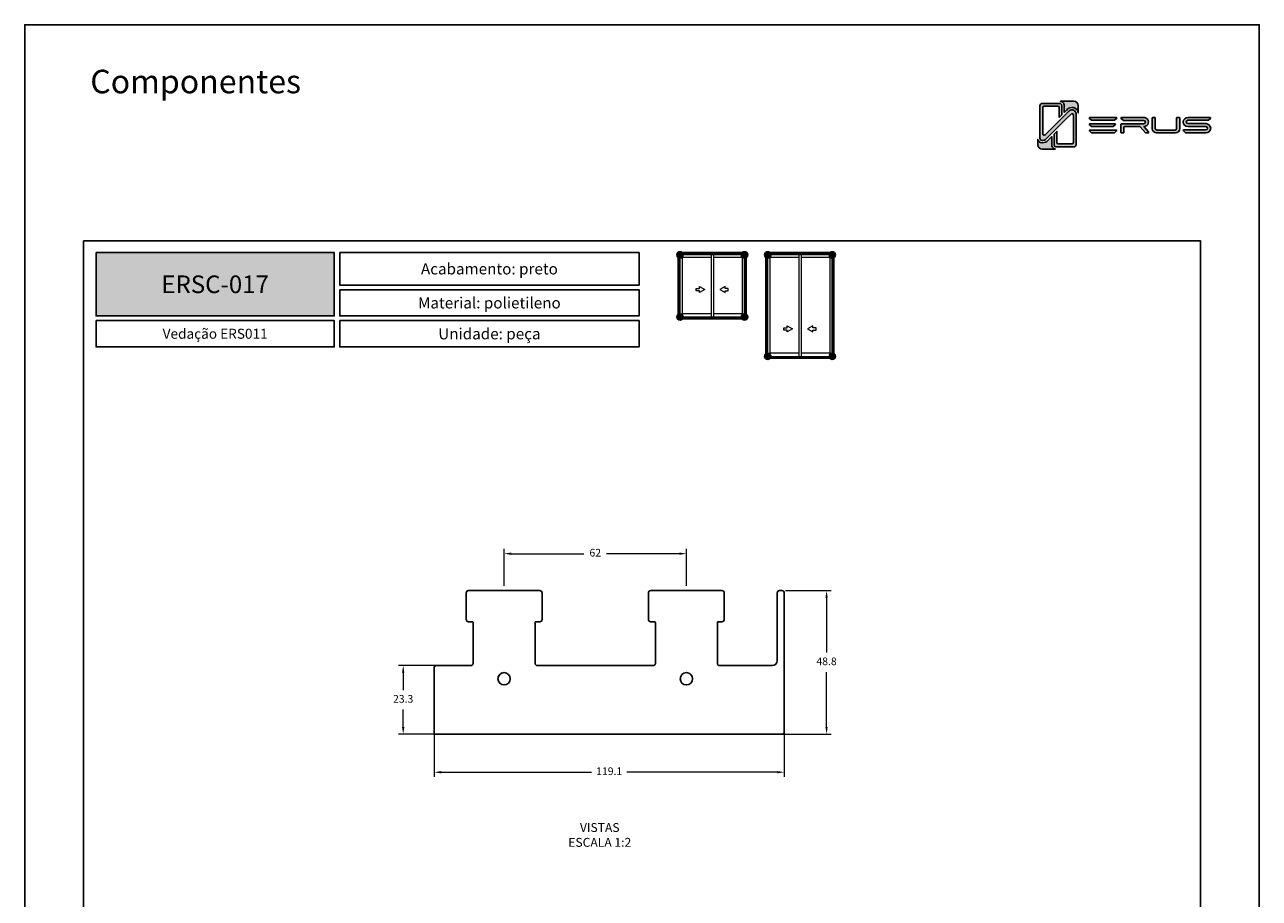
# Model space of a CAD drawing. Units: millimetres. Extents: x 0 to 4980, y 0 to 297.
# Drawn here: x 2400 to 2610, y 148 to 297 of the extents above; entities that cross this region are included whole.
import ezdxf

# ---------------------------------------------------------------- set-up
doc = ezdxf.new("R2010")
doc.units = ezdxf.units.MM
doc.layers.add('@BRANCO', color=7, linetype='Continuous', lineweight=0, true_color=0xffffff)
doc.layers.add('@CINZA', color=7, linetype='Continuous', lineweight=0, true_color=0x58595a)
for name, color, linetype in [('@PRETO', 7, 'Continuous'), ('Camada 1', 7, 'Continuous'), ('Default', 7, 'Continuous'), ('Layout 2 - Gride', 253, 'Continuous')]:
    doc.layers.add(name, color=color, linetype=linetype)
doc.layers.add('ERUS', color=7, linetype='Continuous', true_color=0xeb3e1b)
doc.layers.add('Level 1', color=7, linetype='Continuous', lineweight=0)
doc.styles.add('Perfil-01', font='txt', dxfattribs={"height": 1.3})
doc.dimstyles.new('Cota-Perfil 1-2', dxfattribs={"dimtxt": 1.5, "dimasz": 1.2, "dimexe": 0.8, "dimexo": 0.8, "dimgap": 1, "dimtad": 0, "dimtih": 1, "dimtoh": 1, "dimdec": 1, "dimlfac": 2, "dimzin": 11, "dimdsep": 46, "dimtxsty": 'Perfil-01', "dimcen": 0.09, "dimadec": 1, "dimazin": 3, "dimtfac": 1, "dimtdec": 1, "dimtofl": 0, "dimtmove": 0, "dimatfit": 1, "dimfxl": 1, "dimfrac": 2, "dimtzin": 11, "dimlwd": 0, "dimlwe": 0, "dimarcsym": 0})

# ---------------------------------------------------------------- blocks, each defined once
blk = doc.blocks.new('*D79')
at = {"layer": '@PRETO', "color": 0, "lineweight": 0}
for p, q in [((2469.65, 181.31), (2469.65, 169.13)), ((2529.2, 181.31), (2529.2, 169.13)), ((2470.85, 169.93), (2496.4, 169.93)), ((2528, 169.93), (2502.44, 169.93))]:
    blk.add_line(p, q, dxfattribs=at)
at = {"layer": '@PRETO', "color": 0}
for points in [[(2470.85, 170.13), (2470.85, 169.73), (2469.65, 169.93)], [(2528, 169.73), (2528, 170.13), (2529.2, 169.93)]]:
    blk.add_solid(points, dxfattribs=at)
at = {"layer": 'Defpoints', "color": 0}
for p in [(2469.65, 182.11), (2529.2, 182.11), (2529.2, 169.93)]:
    blk.add_point(p, dxfattribs=at)
at = {"layer": '@PRETO', "color": 0, "lineweight": -3, "insert": (2499.42, 169.93), "char_height": 1.3, "attachment_point": 5, "style": 'Perfil-01'}
blk.add_mtext('119.1', dxfattribs=at)
blk = doc.blocks.new('*D80')
at = {"layer": '@PRETO', "color": 0, "lineweight": 0}
for p, q in [((2529.4, 200.81), (2537.19, 200.81)), ((2536.39, 199.61), (2536.39, 190.27)), ((2536.39, 177.61), (2536.39, 186.95)), ((2527.98, 176.41), (2537.19, 176.41))]:
    blk.add_line(p, q, dxfattribs=at)
at = {"layer": '@PRETO', "color": 0}
for points in [[(2536.59, 199.61), (2536.19, 199.61), (2536.39, 200.81)], [(2536.19, 177.61), (2536.59, 177.61), (2536.39, 176.41)]]:
    blk.add_solid(points, dxfattribs=at)
at = {"layer": 'Defpoints', "color": 0}
for p in [(2528.6, 200.81), (2527.18, 176.41), (2536.39, 176.41)]:
    blk.add_point(p, dxfattribs=at)
at = {"layer": '@PRETO', "color": 0, "lineweight": -3, "insert": (2536.39, 188.61), "char_height": 1.3, "attachment_point": 5, "style": 'Perfil-01'}
blk.add_mtext('48.8', dxfattribs=at)
blk = doc.blocks.new('*D81')
at = {"layer": '@PRETO', "color": 0, "lineweight": 0}
for p, q in [((2470.87, 188.06), (2463.58, 188.06)), ((2464.38, 186.86), (2464.38, 183.89)), ((2464.38, 177.61), (2464.38, 180.57)), ((2470.87, 176.41), (2463.58, 176.41))]:
    blk.add_line(p, q, dxfattribs=at)
at = {"layer": '@PRETO', "color": 0}
for points in [[(2464.58, 186.86), (2464.18, 186.86), (2464.38, 188.06)], [(2464.18, 177.61), (2464.58, 177.61), (2464.38, 176.41)]]:
    blk.add_solid(points, dxfattribs=at)
at = {"layer": 'Defpoints', "color": 0}
for p in [(2464.38, 188.06), (2471.67, 188.06), (2471.67, 176.41)]:
    blk.add_point(p, dxfattribs=at)
at = {"layer": '@PRETO', "color": 0, "lineweight": -3, "insert": (2464.38, 182.23), "char_height": 1.3, "attachment_point": 5, "style": 'Perfil-01'}
blk.add_mtext('23.3', dxfattribs=at)
blk = doc.blocks.new('*D82')
at = {"layer": '@PRETO', "color": 0, "lineweight": 0}
for p, q in [((2481.55, 201.61), (2481.55, 207.88)), ((2482.75, 207.08), (2495.12, 207.08)), ((2511.35, 207.08), (2498.98, 207.08)), ((2512.55, 201.61), (2512.55, 207.88))]:
    blk.add_line(p, q, dxfattribs=at)
at = {"layer": '@PRETO', "color": 0}
for points in [[(2482.75, 207.28), (2482.75, 206.88), (2481.55, 207.08)], [(2511.35, 206.88), (2511.35, 207.28), (2512.55, 207.08)]]:
    blk.add_solid(points, dxfattribs=at)
at = {"layer": 'Defpoints', "color": 0}
for p in [(2512.55, 207.08), (2481.55, 200.81), (2512.55, 200.81)]:
    blk.add_point(p, dxfattribs=at)
at = {"layer": '@PRETO', "color": 0, "lineweight": -3, "insert": (2497.05, 207.08), "char_height": 1.3, "attachment_point": 5, "style": 'Perfil-01'}
blk.add_mtext('62', dxfattribs=at)

msp = doc.modelspace()

# ---------------------------------------------------------------- hatches: boundary and pattern name
at = {"layer": 'Camada 1', "transparency": 33554687}
h = msp.add_hatch(color=256, dxfattribs=at)
h.dxf.hatch_style = 2
h.set_gradient(color1=(132, 132, 132), color2=(214, 214, 214), rotation=101.40913)
edge = h.paths.add_edge_path()
edge.add_spline(control_points=[(2578.824, 281.884), (2578.824, 281.884), (2578.824, 276.611), (2578.824, 276.611), (2578.824, 276.511), (2578.785, 276.417), (2578.715, 276.346), (2578.643, 276.276), (2578.549, 276.236), (2578.449, 276.236), (2578.449, 276.236), (2575.461, 276.236), (2575.461, 276.236), (2575.442, 276.236), (2575.424, 276.238), (2575.406, 276.241), (2575.225, 276.267), (2575.086, 276.423), (2575.086, 276.611), (2575.086, 276.611), (2575.086, 278.373), (2575.086, 278.373), (2575.086, 278.373), (2575.561, 278.847), (2575.561, 278.847), (2575.561, 278.847), (2575.561, 276.992), (2575.561, 276.992), (2575.561, 276.864), (2575.664, 276.761), (2575.792, 276.761), (2575.792, 276.761), (2578.145, 276.761), (2578.145, 276.761), (2578.273, 276.761), (2578.376, 276.864), (2578.376, 276.992), (2578.376, 276.992), (2578.376, 281.65), (2578.376, 281.65), (2578.376, 281.856), (2578.127, 281.959), (2577.982, 281.813), (2577.982, 281.813), (2577.19, 281.031), (2577.19, 281.031), (2577.19, 281.031), (2573.768, 277.609), (2573.768, 277.609), (2573.58, 277.422), (2573.331, 277.318), (2573.066, 277.318), (2572.858, 277.318), (2572.69, 277.486), (2572.69, 277.693), (2572.69, 277.693), (2572.69, 283.233), (2572.69, 283.233), (2572.69, 283.334), (2572.73, 283.428), (2572.801, 283.499), (2572.87, 283.569), (2572.97, 283.609), (2573.074, 283.609), (2573.074, 283.609), (2576.053, 283.609), (2576.053, 283.609), (2576.154, 283.609), (2576.248, 283.569), (2576.319, 283.499), (2576.39, 283.428), (2576.428, 283.334), (2576.428, 283.233), (2576.428, 283.233), (2576.428, 281.736), (2576.428, 281.736), (2576.428, 281.723), (2576.428, 281.694), (2576.428, 281.694), (2576.428, 281.694), (2575.971, 281.238), (2575.971, 281.238), (2575.971, 281.238), (2575.971, 282.921), (2575.971, 282.921), (2575.971, 283.044), (2575.868, 283.143), (2575.741, 283.143), (2575.741, 283.143), (2573.387, 283.143), (2573.387, 283.143), (2573.26, 283.143), (2573.156, 283.044), (2573.156, 282.921), (2573.156, 282.921), (2573.156, 278.44), (2573.156, 278.44), (2573.156, 278.242), (2573.405, 278.143), (2573.55, 278.283), (2573.55, 278.283), (2577.367, 282.078), (2577.367, 282.078), (2577.367, 282.078), (2577.367, 282.079), (2577.367, 282.079), (2577.389, 282.101), (2577.412, 282.122), (2577.435, 282.143), (2577.435, 282.143), (2577.663, 282.357), (2577.663, 282.357), (2577.869, 282.55), (2578.117, 282.571), (2578.31, 282.521), (2578.345, 282.511), (2578.378, 282.5), (2578.408, 282.486), (2578.603, 282.402), (2578.811, 282.201), (2578.824, 281.884)], knot_values=[0, 0, 0, 0, 1, 1, 1, 2, 2, 2, 3, 3, 3, 4, 4, 4, 5, 5, 5, 6, 6, 6, 7, 7, 7, 8, 8, 8, 9, 9, 9, 10, 10, 10, 11, 11, 11, 12, 12, 12, 13, 13, 13, 14, 14, 14, 15, 15, 15, 16, 16, 16, 17, 17, 17, 18, 18, 18, 19, 19, 19, 20, 20, 20, 21, 21, 21, 22, 22, 22, 23, 23, 23, 24, 24, 24, 25, 25, 25, 26, 26, 26, 27, 27, 27, 28, 28, 28, 29, 29, 29, 30, 30, 30, 31, 31, 31, 32, 32, 32, 33, 33, 33, 34, 34, 34, 35, 35, 35, 36, 36, 36, 37, 37, 37, 38, 38, 38, 39, 39, 39, 40, 40, 40, 40], degree=3, periodic=0)
h = msp.add_hatch(color=256, dxfattribs=at)
h.dxf.hatch_style = 2
h.set_gradient(color1=(132, 132, 132), color2=(214, 214, 214), rotation=101.40913)
edge = h.paths.add_edge_path()
edge.add_spline(control_points=[(2579.205, 283.255), (2579.205, 283.255), (2579.205, 282.015), (2579.205, 282.015), (2579.152, 282.383), (2578.916, 282.694), (2578.565, 282.846), (2578.491, 282.878), (2578.417, 282.901), (2578.341, 282.916), (2578.003, 282.984), (2577.656, 282.887), (2577.395, 282.642), (2577.395, 282.642), (2577.184, 282.444), (2577.184, 282.444), (2577.151, 282.416), (2577.12, 282.386), (2577.089, 282.356), (2577.089, 282.356), (2577.081, 282.348), (2577.081, 282.348), (2577.081, 282.348), (2577.033, 282.302), (2577.033, 282.302), (2577.033, 282.302), (2577.034, 282.301), (2577.034, 282.301), (2577.034, 282.301), (2576.82, 282.087), (2576.82, 282.087), (2576.82, 282.087), (2576.82, 283.233), (2576.82, 283.233), (2576.82, 283.439), (2576.741, 283.631), (2576.596, 283.776), (2576.481, 283.89), (2576.336, 283.965), (2576.179, 283.99), (2576.179, 283.99), (2578.469, 283.99), (2578.469, 283.99), (2578.875, 283.99), (2579.205, 283.661), (2579.205, 283.255)], knot_values=[0, 0, 0, 0, 1, 1, 1, 2, 2, 2, 3, 3, 3, 4, 4, 4, 5, 5, 5, 6, 6, 6, 7, 7, 7, 8, 8, 8, 9, 9, 9, 10, 10, 10, 11, 11, 11, 12, 12, 12, 13, 13, 13, 14, 14, 14, 15, 15, 15, 15], degree=3, periodic=0)
h = msp.add_hatch(color=256, dxfattribs=at)
h.dxf.hatch_style = 2
h.set_gradient(color1=(132, 132, 132), color2=(214, 214, 214), rotation=101.40913)
edge = h.paths.add_edge_path()
edge.add_spline(control_points=[(2575.331, 275.855), (2575.331, 275.855), (2573.059, 275.855), (2573.059, 275.855), (2572.652, 275.855), (2572.323, 276.185), (2572.323, 276.591), (2572.323, 276.591), (2572.323, 277.502), (2572.323, 277.502), (2572.404, 277.188), (2572.679, 276.95), (2573.015, 276.928), (2573.015, 276.928), (2573.022, 276.927), (2573.022, 276.927), (2573.061, 276.927), (2573.099, 276.929), (2573.138, 276.932), (2573.473, 276.958), (2573.786, 277.093), (2574.033, 277.322), (2574.049, 277.336), (2574.064, 277.351), (2574.078, 277.365), (2574.078, 277.365), (2574.694, 277.98), (2574.694, 277.98), (2574.694, 277.98), (2574.694, 276.611), (2574.694, 276.611), (2574.694, 276.477), (2574.729, 276.351), (2574.789, 276.241), (2574.901, 276.04), (2575.098, 275.895), (2575.331, 275.855)], knot_values=[0, 0, 0, 0, 1, 1, 1, 2, 2, 2, 3, 3, 3, 4, 4, 4, 5, 5, 5, 6, 6, 6, 7, 7, 7, 8, 8, 8, 9, 9, 9, 10, 10, 10, 11, 11, 11, 12, 12, 12, 12], degree=3, periodic=0)
at = {"layer": 'ERUS', "lineweight": -3}
h = msp.add_hatch(color=256, dxfattribs=at)
h.dxf.hatch_style = 2
edge = h.paths.add_edge_path()
edge.add_spline(control_points=[(2585.319, 280.756), (2585.319, 280.756), (2581.492, 280.756), (2581.492, 280.756), (2581.476, 280.756), (2581.461, 280.762), (2581.448, 280.773), (2581.448, 280.773), (2581.094, 281.082), (2581.094, 281.082), (2581.035, 281.134), (2581.066, 281.247), (2581.139, 281.247), (2581.139, 281.247), (2585.668, 281.247), (2585.668, 281.247), (2585.741, 281.247), (2585.772, 281.135), (2585.713, 281.083), (2585.713, 281.083), (2585.364, 280.773), (2585.364, 280.773), (2585.351, 280.762), (2585.335, 280.756), (2585.319, 280.756)], knot_values=[0, 0, 0, 0, 1, 1, 1, 2, 2, 2, 3, 3, 3, 4, 4, 4, 5, 5, 5, 6, 6, 6, 7, 7, 7, 8, 8, 8, 8], degree=3, periodic=0)
h = msp.add_hatch(color=256, dxfattribs=at)
h.dxf.hatch_style = 2
edge = h.paths.add_edge_path()
edge.add_spline(control_points=[(2585.112, 279.68), (2585.112, 279.68), (2581.473, 279.68), (2581.473, 279.68), (2581.458, 279.68), (2581.443, 279.686), (2581.431, 279.697), (2581.431, 279.697), (2581.095, 280.006), (2581.095, 280.006), (2581.039, 280.058), (2581.068, 280.171), (2581.137, 280.171), (2581.137, 280.171), (2585.444, 280.171), (2585.444, 280.171), (2585.514, 280.171), (2585.543, 280.059), (2585.487, 280.006), (2585.487, 280.006), (2585.155, 279.697), (2585.155, 279.697), (2585.143, 279.686), (2585.128, 279.68), (2585.112, 279.68)], knot_values=[0, 0, 0, 0, 1, 1, 1, 2, 2, 2, 3, 3, 3, 4, 4, 4, 5, 5, 5, 6, 6, 6, 7, 7, 7, 8, 8, 8, 8], degree=3, periodic=0)
h = msp.add_hatch(color=256, dxfattribs=at)
h.dxf.hatch_style = 2
edge = h.paths.add_edge_path()
edge.add_spline(control_points=[(2590.861, 279.885), (2591.106, 280.092), (2591.188, 280.409), (2591.077, 280.713), (2590.958, 281.039), (2590.657, 281.241), (2590.293, 281.241), (2590.293, 281.241), (2586.537, 281.241), (2586.537, 281.241), (2586.448, 281.241), (2586.407, 281.131), (2586.475, 281.073), (2586.475, 281.073), (2586.835, 280.752), (2586.835, 280.752), (2586.853, 280.736), (2586.877, 280.727), (2586.902, 280.727), (2586.902, 280.727), (2590.338, 280.742), (2590.338, 280.742), (2590.493, 280.725), (2590.614, 280.599), (2590.614, 280.454), (2590.614, 280.313), (2590.495, 280.19), (2590.337, 280.166), (2590.337, 280.166), (2586.529, 280.166), (2586.529, 280.166), (2586.487, 280.166), (2586.454, 280.132), (2586.454, 280.091), (2586.454, 280.091), (2586.454, 278.698), (2586.454, 278.698), (2586.454, 278.643), (2586.498, 278.598), (2586.553, 278.598), (2586.553, 278.598), (2586.872, 278.598), (2586.872, 278.598), (2586.927, 278.598), (2586.972, 278.643), (2586.972, 278.698), (2586.972, 278.698), (2586.972, 279.571), (2586.972, 279.571), (2586.972, 279.626), (2587.016, 279.67), (2587.071, 279.67), (2587.071, 279.67), (2589.677, 279.67), (2589.677, 279.67), (2589.705, 279.67), (2589.732, 279.658), (2589.751, 279.638), (2589.751, 279.638), (2590.667, 278.631), (2590.667, 278.631), (2590.686, 278.61), (2590.713, 278.598), (2590.741, 278.598), (2590.741, 278.598), (2591.105, 278.598), (2591.105, 278.598), (2591.191, 278.598), (2591.236, 278.699), (2591.18, 278.763), (2591.18, 278.763), (2590.384, 279.679), (2590.384, 279.679), (2590.571, 279.697), (2590.725, 279.764), (2590.861, 279.885)], knot_values=[0, 0, 0, 0, 1, 1, 1, 2, 2, 2, 3, 3, 3, 4, 4, 4, 5, 5, 5, 6, 6, 6, 7, 7, 7, 8, 8, 8, 9, 9, 9, 10, 10, 10, 11, 11, 11, 12, 12, 12, 13, 13, 13, 14, 14, 14, 15, 15, 15, 16, 16, 16, 17, 17, 17, 18, 18, 18, 19, 19, 19, 20, 20, 20, 21, 21, 21, 22, 22, 22, 23, 23, 23, 24, 24, 24, 25, 25, 25, 25], degree=3, periodic=0)
h = msp.add_hatch(color=256, dxfattribs=at)
h.dxf.hatch_style = 2
edge = h.paths.add_edge_path()
edge.add_spline(control_points=[(2595.941, 279.328), (2595.941, 279.199), (2595.833, 279.098), (2595.694, 279.098), (2595.694, 279.098), (2592.553, 279.098), (2592.553, 279.098), (2592.424, 279.098), (2592.306, 279.207), (2592.306, 279.328), (2592.306, 279.328), (2592.306, 281.145), (2592.306, 281.145), (2592.306, 281.2), (2592.262, 281.245), (2592.207, 281.245), (2592.207, 281.245), (2591.888, 281.245), (2591.888, 281.245), (2591.833, 281.245), (2591.788, 281.2), (2591.788, 281.145), (2591.788, 281.145), (2591.788, 279.328), (2591.788, 279.328), (2591.788, 278.941), (2592.146, 278.602), (2592.553, 278.602), (2592.553, 278.602), (2595.694, 278.602), (2595.694, 278.602), (2596.109, 278.602), (2596.459, 278.934), (2596.459, 279.328), (2596.459, 279.328), (2596.459, 281.145), (2596.459, 281.145), (2596.459, 281.2), (2596.415, 281.245), (2596.36, 281.245), (2596.36, 281.245), (2596.041, 281.245), (2596.041, 281.245), (2595.986, 281.245), (2595.941, 281.2), (2595.941, 281.145), (2595.941, 281.145), (2595.941, 279.328), (2595.941, 279.328)], knot_values=[0, 0, 0, 0, 1, 1, 1, 2, 2, 2, 3, 3, 3, 4, 4, 4, 5, 5, 5, 6, 6, 6, 7, 7, 7, 8, 8, 8, 9, 9, 9, 10, 10, 10, 11, 11, 11, 12, 12, 12, 13, 13, 13, 14, 14, 14, 15, 15, 15, 16, 16, 16, 16], degree=3, periodic=0)
h = msp.add_hatch(color=256, dxfattribs=at)
h.dxf.hatch_style = 2
edge = h.paths.add_edge_path()
edge.add_spline(control_points=[(2601.65, 281.247), (2601.65, 281.247), (2597.884, 281.245), (2597.884, 281.245), (2597.438, 281.245), (2597.06, 280.889), (2597.06, 280.468), (2597.06, 280.468), (2597.06, 280.454), (2597.06, 280.454), (2597.06, 279.989), (2597.483, 279.677), (2597.877, 279.677), (2597.877, 279.677), (2600.907, 279.677), (2600.907, 279.677), (2601.075, 279.677), (2601.206, 279.552), (2601.206, 279.393), (2601.206, 279.234), (2601.069, 279.105), (2600.9, 279.105), (2600.9, 279.105), (2598.647, 279.105), (2598.647, 279.105), (2598.647, 279.105), (2597.477, 279.105), (2597.477, 279.105), (2597.477, 279.105), (2597.125, 279.105), (2597.125, 279.105), (2597.052, 279.105), (2597.021, 278.992), (2597.08, 278.939), (2597.08, 278.939), (2597.432, 278.627), (2597.432, 278.627), (2597.445, 278.615), (2597.461, 278.609), (2597.477, 278.609), (2597.477, 278.609), (2597.057, 278.609), (2597.057, 278.609), (2597.057, 278.609), (2598.647, 278.609), (2598.647, 278.609), (2598.647, 278.609), (2600.9, 278.609), (2600.9, 278.609), (2601.356, 278.609), (2601.728, 278.963), (2601.728, 279.397), (2601.728, 279.814), (2601.343, 280.18), (2600.904, 280.18), (2600.904, 280.18), (2597.881, 280.18), (2597.881, 280.18), (2597.712, 280.18), (2597.575, 280.31), (2597.575, 280.468), (2597.575, 280.64), (2597.724, 280.745), (2597.862, 280.745), (2597.862, 280.745), (2601.297, 280.745), (2601.297, 280.745), (2601.309, 280.747), (2601.327, 280.752), (2601.34, 280.763), (2601.34, 280.763), (2601.696, 281.079), (2601.696, 281.079), (2601.756, 281.133), (2601.725, 281.247), (2601.65, 281.247)], knot_values=[0, 0, 0, 0, 1, 1, 1, 2, 2, 2, 3, 3, 3, 4, 4, 4, 5, 5, 5, 6, 6, 6, 7, 7, 7, 8, 8, 8, 9, 9, 9, 10, 10, 10, 11, 11, 11, 12, 12, 12, 13, 13, 13, 14, 14, 14, 15, 15, 15, 16, 16, 16, 17, 17, 17, 18, 18, 18, 19, 19, 19, 20, 20, 20, 21, 21, 21, 22, 22, 22, 23, 23, 23, 24, 24, 24, 25, 25, 25, 25], degree=3, periodic=0)
h = msp.add_hatch(color=256, dxfattribs=at)
h.dxf.hatch_style = 2
edge = h.paths.add_edge_path()
edge.add_spline(control_points=[(2585.319, 278.606), (2585.319, 278.606), (2581.492, 278.606), (2581.492, 278.606), (2581.476, 278.606), (2581.461, 278.612), (2581.448, 278.624), (2581.448, 278.624), (2581.094, 278.933), (2581.094, 278.933), (2581.035, 278.985), (2581.066, 279.098), (2581.139, 279.098), (2581.139, 279.098), (2585.668, 279.098), (2585.668, 279.098), (2585.741, 279.098), (2585.772, 278.985), (2585.713, 278.933), (2585.713, 278.933), (2585.364, 278.624), (2585.364, 278.624), (2585.351, 278.612), (2585.335, 278.606), (2585.319, 278.606)], knot_values=[0, 0, 0, 0, 1, 1, 1, 2, 2, 2, 3, 3, 3, 4, 4, 4, 5, 5, 5, 6, 6, 6, 7, 7, 7, 8, 8, 8, 8], degree=3, periodic=0)
h = msp.add_hatch(color=256, dxfattribs=at)
h.dxf.hatch_style = 1
h.paths.add_polyline_path([(2512.001, 257.883, 1), (2510.931, 257.883, 1)])
h = msp.add_hatch(color=256, dxfattribs=at)
h.dxf.hatch_style = 1
h.paths.add_polyline_path([(2522.977, 257.883, 1), (2521.906, 257.883, 1)])
h = msp.add_hatch(color=256, dxfattribs=at)
h.dxf.hatch_style = 1
h.paths.add_polyline_path([(2526.928, 257.883, 1), (2525.858, 257.883, 1)])
h = msp.add_hatch(color=256, dxfattribs=at)
h.dxf.hatch_style = 1
h.paths.add_polyline_path([(2537.903, 257.883, 1), (2536.833, 257.883, 1)])
h = msp.add_hatch(color=256, dxfattribs=at)
h.dxf.hatch_style = 1
h.paths.add_polyline_path([(2412.139, 247.491), (2412.139, 258.258), (2452.653, 258.258), (2452.653, 247.491)])
h = msp.add_hatch(color=256, dxfattribs=at)
h.dxf.hatch_style = 1
h.paths.add_polyline_path([(2512.001, 247.32, 1), (2510.931, 247.32, 1)])
h = msp.add_hatch(color=256, dxfattribs=at)
h.dxf.hatch_style = 1
h.paths.add_polyline_path([(2522.977, 247.32, 1), (2521.906, 247.32, 1)])
h = msp.add_hatch(color=256, dxfattribs=at)
h.dxf.hatch_style = 1
h.paths.add_polyline_path([(2526.928, 240.626, 1), (2525.858, 240.626, 1)])
h = msp.add_hatch(color=256, dxfattribs=at)
h.dxf.hatch_style = 1
h.paths.add_polyline_path([(2537.903, 240.626, 1), (2536.833, 240.626, 1)])

# ---------------------------------------------------------------- linework, layer by layer
at = {"extrusion": (0, 0, -1)}
for p, q in [((2527.996, 200.409), (2527.996, 188.909)), ((2528.796, 200.809), (2528.396, 200.809)), ((2529.196, 176.709), (2529.196, 200.409)), ((2517.821, 188.409), (2517.821, 195.409)), ((2527.146, 188.059), (2518.171, 188.059)), ((2471.666, 176.409), (2469.779, 176.409)), ((2528.896, 176.409), (2471.666, 176.409)), ((2527.176, 176.409), (2528.896, 176.409))]:
    msp.add_line(p, q, dxfattribs=at)
for points in [[(-2469.646, 176.558), (-2469.646, 187.659, 0.4142136), (-2470.046, 188.059), (-2475.921, 188.059, -0.4142144), (-2476.271, 188.409), (-2476.271, 195.409, -0.4142136), (-2476.171, 195.509), (-2475.496, 195.509, 0.4142136), (-2475.096, 195.909), (-2475.096, 200.409, 0.4142135), (-2475.496, 200.809), (-2476.719, 200.809), (-2486.374, 200.809), (-2487.596, 200.809, 0.4142135), (-2487.996, 200.409), (-2487.996, 195.909, 0.4142136), (-2487.596, 195.509), (-2486.921, 195.509, -0.4142136), (-2486.821, 195.409)], [(-2486.821, 195.409), (-2486.821, 188.409, -0.4142136), (-2487.171, 188.059), (-2506.921, 188.059, -0.4142144), (-2507.271, 188.409), (-2507.271, 195.409, -0.4142136), (-2507.171, 195.509), (-2506.496, 195.509, 0.4142136), (-2506.096, 195.909), (-2506.096, 200.409, 0.4142135), (-2506.496, 200.809), (-2507.719, 200.809), (-2517.374, 200.809), (-2518.596, 200.809, 0.4142135), (-2518.996, 200.409), (-2518.996, 195.909, 0.4142136), (-2518.596, 195.509), (-2517.921, 195.509, -0.4142136), (-2517.821, 195.409)]]:
    msp.add_lwpolyline(points, format="xyb", dxfattribs=at)
for centre in [(2481.546, 185.809), (2512.546, 185.809)]:
    msp.add_circle(centre, 1.05)
for centre, radius, start, end in [((-2528.396, 200.409), 0.4, 0, 90), ((-2528.796, 200.409), 0.4, 90, 180), ((-2518.171, 188.409), 0.35, 270, 0), ((-2527.146, 188.909), 0.85, 180, 270), ((-2481.546, 185.809), 1.05, 18.7562, 71.2438), ((-2469.796, 176.558), 0.15, 270, 0), ((-2528.896, 176.709), 0.3, 180, 270)]:
    msp.add_arc(centre, radius, start, end, dxfattribs=at)
at = {"layer": 'Camada 1'}
for points, knots in [([(2578.824, 281.884), (2578.824, 281.884), (2578.824, 276.611), (2578.824, 276.611), (2578.824, 276.511), (2578.785, 276.417), (2578.715, 276.346), (2578.643, 276.276), (2578.549, 276.236), (2578.449, 276.236), (2578.449, 276.236), (2575.461, 276.236), (2575.461, 276.236), (2575.442, 276.236), (2575.424, 276.238), (2575.406, 276.241), (2575.225, 276.267), (2575.086, 276.423), (2575.086, 276.611), (2575.086, 276.611), (2575.086, 278.373), (2575.086, 278.373), (2575.086, 278.373), (2575.561, 278.847), (2575.561, 278.847), (2575.561, 278.847), (2575.561, 276.992), (2575.561, 276.992), (2575.561, 276.864), (2575.664, 276.761), (2575.792, 276.761), (2575.792, 276.761), (2578.145, 276.761), (2578.145, 276.761), (2578.273, 276.761), (2578.376, 276.864), (2578.376, 276.992), (2578.376, 276.992), (2578.376, 281.65), (2578.376, 281.65), (2578.376, 281.856), (2578.127, 281.959), (2577.982, 281.813), (2577.982, 281.813), (2577.19, 281.031), (2577.19, 281.031), (2577.19, 281.031), (2573.768, 277.609), (2573.768, 277.609), (2573.58, 277.422), (2573.331, 277.318), (2573.066, 277.318), (2572.858, 277.318), (2572.69, 277.486), (2572.69, 277.693), (2572.69, 277.693), (2572.69, 283.233), (2572.69, 283.233), (2572.69, 283.334), (2572.73, 283.428), (2572.801, 283.499), (2572.87, 283.569), (2572.97, 283.609), (2573.074, 283.609), (2573.074, 283.609), (2576.053, 283.609), (2576.053, 283.609), (2576.154, 283.609), (2576.248, 283.569), (2576.319, 283.499), (2576.39, 283.428), (2576.428, 283.334), (2576.428, 283.233), (2576.428, 283.233), (2576.428, 281.736), (2576.428, 281.736), (2576.428, 281.723), (2576.428, 281.694), (2576.428, 281.694), (2576.428, 281.694), (2575.971, 281.238), (2575.971, 281.238), (2575.971, 281.238), (2575.971, 282.921), (2575.971, 282.921), (2575.971, 283.044), (2575.868, 283.143), (2575.741, 283.143), (2575.741, 283.143), (2573.387, 283.143), (2573.387, 283.143), (2573.26, 283.143), (2573.156, 283.044), (2573.156, 282.921), (2573.156, 282.921), (2573.156, 278.44), (2573.156, 278.44), (2573.156, 278.242), (2573.405, 278.143), (2573.55, 278.283), (2573.55, 278.283), (2577.367, 282.078), (2577.367, 282.078), (2577.367, 282.078), (2577.367, 282.079), (2577.367, 282.079), (2577.389, 282.101), (2577.412, 282.122), (2577.435, 282.143), (2577.435, 282.143), (2577.663, 282.357), (2577.663, 282.357), (2577.869, 282.55), (2578.117, 282.571), (2578.31, 282.521), (2578.345, 282.511), (2578.378, 282.5), (2578.408, 282.486), (2578.603, 282.402), (2578.811, 282.201), (2578.824, 281.884)], [0, 0, 0, 0, 1, 1, 1, 2, 2, 2, 3, 3, 3, 4, 4, 4, 5, 5, 5, 6, 6, 6, 7, 7, 7, 8, 8, 8, 9, 9, 9, 10, 10, 10, 11, 11, 11, 12, 12, 12, 13, 13, 13, 14, 14, 14, 15, 15, 15, 16, 16, 16, 17, 17, 17, 18, 18, 18, 19, 19, 19, 20, 20, 20, 21, 21, 21, 22, 22, 22, 23, 23, 23, 24, 24, 24, 25, 25, 25, 26, 26, 26, 27, 27, 27, 28, 28, 28, 29, 29, 29, 30, 30, 30, 31, 31, 31, 32, 32, 32, 33, 33, 33, 34, 34, 34, 35, 35, 35, 36, 36, 36, 37, 37, 37, 38, 38, 38, 39, 39, 39, 40, 40, 40, 40]), ([(2579.205, 283.255), (2579.205, 283.255), (2579.205, 282.015), (2579.205, 282.015), (2579.152, 282.383), (2578.916, 282.694), (2578.565, 282.846), (2578.491, 282.878), (2578.417, 282.901), (2578.341, 282.916), (2578.003, 282.984), (2577.656, 282.887), (2577.395, 282.642), (2577.395, 282.642), (2577.184, 282.444), (2577.184, 282.444), (2577.151, 282.416), (2577.12, 282.386), (2577.089, 282.356), (2577.089, 282.356), (2577.081, 282.348), (2577.081, 282.348), (2577.081, 282.348), (2577.033, 282.302), (2577.033, 282.302), (2577.033, 282.302), (2577.034, 282.301), (2577.034, 282.301), (2577.034, 282.301), (2576.82, 282.087), (2576.82, 282.087), (2576.82, 282.087), (2576.82, 283.233), (2576.82, 283.233), (2576.82, 283.439), (2576.741, 283.631), (2576.596, 283.776), (2576.481, 283.89), (2576.336, 283.965), (2576.179, 283.99), (2576.179, 283.99), (2578.469, 283.99), (2578.469, 283.99), (2578.875, 283.99), (2579.205, 283.661), (2579.205, 283.255)], [0, 0, 0, 0, 1, 1, 1, 2, 2, 2, 3, 3, 3, 4, 4, 4, 5, 5, 5, 6, 6, 6, 7, 7, 7, 8, 8, 8, 9, 9, 9, 10, 10, 10, 11, 11, 11, 12, 12, 12, 13, 13, 13, 14, 14, 14, 15, 15, 15, 15]), ([(2575.331, 275.855), (2575.331, 275.855), (2573.059, 275.855), (2573.059, 275.855), (2572.652, 275.855), (2572.323, 276.185), (2572.323, 276.591), (2572.323, 276.591), (2572.323, 277.502), (2572.323, 277.502), (2572.404, 277.188), (2572.679, 276.95), (2573.015, 276.928), (2573.015, 276.928), (2573.022, 276.927), (2573.022, 276.927), (2573.061, 276.927), (2573.099, 276.929), (2573.138, 276.932), (2573.473, 276.958), (2573.786, 277.093), (2574.033, 277.322), (2574.049, 277.336), (2574.064, 277.351), (2574.078, 277.365), (2574.078, 277.365), (2574.694, 277.98), (2574.694, 277.98), (2574.694, 277.98), (2574.694, 276.611), (2574.694, 276.611), (2574.694, 276.477), (2574.729, 276.351), (2574.789, 276.241), (2574.901, 276.04), (2575.098, 275.895), (2575.331, 275.855)], [0, 0, 0, 0, 1, 1, 1, 2, 2, 2, 3, 3, 3, 4, 4, 4, 5, 5, 5, 6, 6, 6, 7, 7, 7, 8, 8, 8, 9, 9, 9, 10, 10, 10, 11, 11, 11, 12, 12, 12, 12])]:
    msp.add_open_spline(points, degree=3, knots=knots, dxfattribs=at)
at = {"layer": 'Default'}
msp.add_lwpolyline([(2400, 0), (2610, 0), (2610, 297), (2400, 297), (2400, 0)], dxfattribs=at)
at = {"layer": 'ERUS', "lineweight": -3}
for points in [[(2412.139, 258.258), (2452.653, 258.258), (2452.653, 247.491), (2412.139, 247.491)], [(2453.576, 258.258), (2504.512, 258.258), (2504.512, 252.742), (2453.576, 252.742)], [(2453.576, 251.942), (2504.512, 251.942), (2504.512, 247.491), (2453.576, 247.491)], [(2412.139, 246.691), (2452.653, 246.691), (2452.653, 242.24), (2412.139, 242.24)], [(2453.576, 246.691), (2504.512, 246.691), (2504.512, 242.24), (2453.576, 242.24)]]:
    msp.add_lwpolyline(points, close=True, dxfattribs=at)
for centre in [(2511.466, 257.883), (2522.441, 257.883), (2526.393, 257.883), (2537.368, 257.883), (2511.466, 247.32), (2522.441, 247.32), (2526.393, 240.626), (2537.368, 240.626)]:
    msp.add_circle(centre, 0.535, dxfattribs=at)
for points, knots in [([(2585.319, 280.756), (2585.319, 280.756), (2581.492, 280.756), (2581.492, 280.756), (2581.476, 280.756), (2581.461, 280.762), (2581.448, 280.773), (2581.448, 280.773), (2581.094, 281.082), (2581.094, 281.082), (2581.035, 281.134), (2581.066, 281.247), (2581.139, 281.247), (2581.139, 281.247), (2585.668, 281.247), (2585.668, 281.247), (2585.741, 281.247), (2585.772, 281.135), (2585.713, 281.083), (2585.713, 281.083), (2585.364, 280.773), (2585.364, 280.773), (2585.351, 280.762), (2585.335, 280.756), (2585.319, 280.756)], [0, 0, 0, 0, 1, 1, 1, 2, 2, 2, 3, 3, 3, 4, 4, 4, 5, 5, 5, 6, 6, 6, 7, 7, 7, 8, 8, 8, 8]), ([(2585.112, 279.68), (2585.112, 279.68), (2581.473, 279.68), (2581.473, 279.68), (2581.458, 279.68), (2581.443, 279.686), (2581.431, 279.697), (2581.431, 279.697), (2581.095, 280.006), (2581.095, 280.006), (2581.039, 280.058), (2581.068, 280.171), (2581.137, 280.171), (2581.137, 280.171), (2585.444, 280.171), (2585.444, 280.171), (2585.514, 280.171), (2585.543, 280.059), (2585.487, 280.006), (2585.487, 280.006), (2585.155, 279.697), (2585.155, 279.697), (2585.143, 279.686), (2585.128, 279.68), (2585.112, 279.68)], [0, 0, 0, 0, 1, 1, 1, 2, 2, 2, 3, 3, 3, 4, 4, 4, 5, 5, 5, 6, 6, 6, 7, 7, 7, 8, 8, 8, 8]), ([(2590.861, 279.885), (2591.106, 280.092), (2591.188, 280.409), (2591.077, 280.713), (2590.958, 281.039), (2590.657, 281.241), (2590.293, 281.241), (2590.293, 281.241), (2586.537, 281.241), (2586.537, 281.241), (2586.448, 281.241), (2586.407, 281.131), (2586.475, 281.073), (2586.475, 281.073), (2586.835, 280.752), (2586.835, 280.752), (2586.853, 280.736), (2586.877, 280.727), (2586.902, 280.727), (2586.902, 280.727), (2590.338, 280.742), (2590.338, 280.742), (2590.493, 280.725), (2590.614, 280.599), (2590.614, 280.454), (2590.614, 280.313), (2590.495, 280.19), (2590.337, 280.166), (2590.337, 280.166), (2586.529, 280.166), (2586.529, 280.166), (2586.487, 280.166), (2586.454, 280.132), (2586.454, 280.091), (2586.454, 280.091), (2586.454, 278.698), (2586.454, 278.698), (2586.454, 278.643), (2586.498, 278.598), (2586.553, 278.598), (2586.553, 278.598), (2586.872, 278.598), (2586.872, 278.598), (2586.927, 278.598), (2586.972, 278.643), (2586.972, 278.698), (2586.972, 278.698), (2586.972, 279.571), (2586.972, 279.571), (2586.972, 279.626), (2587.016, 279.67), (2587.071, 279.67), (2587.071, 279.67), (2589.677, 279.67), (2589.677, 279.67), (2589.705, 279.67), (2589.732, 279.658), (2589.751, 279.638), (2589.751, 279.638), (2590.667, 278.631), (2590.667, 278.631), (2590.686, 278.61), (2590.713, 278.598), (2590.741, 278.598), (2590.741, 278.598), (2591.105, 278.598), (2591.105, 278.598), (2591.191, 278.598), (2591.236, 278.699), (2591.18, 278.763), (2591.18, 278.763), (2590.384, 279.679), (2590.384, 279.679), (2590.571, 279.697), (2590.725, 279.764), (2590.861, 279.885)], [0, 0, 0, 0, 1, 1, 1, 2, 2, 2, 3, 3, 3, 4, 4, 4, 5, 5, 5, 6, 6, 6, 7, 7, 7, 8, 8, 8, 9, 9, 9, 10, 10, 10, 11, 11, 11, 12, 12, 12, 13, 13, 13, 14, 14, 14, 15, 15, 15, 16, 16, 16, 17, 17, 17, 18, 18, 18, 19, 19, 19, 20, 20, 20, 21, 21, 21, 22, 22, 22, 23, 23, 23, 24, 24, 24, 25, 25, 25, 25]), ([(2595.941, 279.328), (2595.941, 279.199), (2595.833, 279.098), (2595.694, 279.098), (2595.694, 279.098), (2592.553, 279.098), (2592.553, 279.098), (2592.424, 279.098), (2592.306, 279.207), (2592.306, 279.328), (2592.306, 279.328), (2592.306, 281.145), (2592.306, 281.145), (2592.306, 281.2), (2592.262, 281.245), (2592.207, 281.245), (2592.207, 281.245), (2591.888, 281.245), (2591.888, 281.245), (2591.833, 281.245), (2591.788, 281.2), (2591.788, 281.145), (2591.788, 281.145), (2591.788, 279.328), (2591.788, 279.328), (2591.788, 278.941), (2592.146, 278.602), (2592.553, 278.602), (2592.553, 278.602), (2595.694, 278.602), (2595.694, 278.602), (2596.109, 278.602), (2596.459, 278.934), (2596.459, 279.328), (2596.459, 279.328), (2596.459, 281.145), (2596.459, 281.145), (2596.459, 281.2), (2596.415, 281.245), (2596.36, 281.245), (2596.36, 281.245), (2596.041, 281.245), (2596.041, 281.245), (2595.986, 281.245), (2595.941, 281.2), (2595.941, 281.145), (2595.941, 281.145), (2595.941, 279.328), (2595.941, 279.328)], [0, 0, 0, 0, 1, 1, 1, 2, 2, 2, 3, 3, 3, 4, 4, 4, 5, 5, 5, 6, 6, 6, 7, 7, 7, 8, 8, 8, 9, 9, 9, 10, 10, 10, 11, 11, 11, 12, 12, 12, 13, 13, 13, 14, 14, 14, 15, 15, 15, 16, 16, 16, 16]), ([(2601.65, 281.247), (2601.65, 281.247), (2597.884, 281.245), (2597.884, 281.245), (2597.438, 281.245), (2597.06, 280.889), (2597.06, 280.468), (2597.06, 280.468), (2597.06, 280.454), (2597.06, 280.454), (2597.06, 279.989), (2597.483, 279.677), (2597.877, 279.677), (2597.877, 279.677), (2600.907, 279.677), (2600.907, 279.677), (2601.075, 279.677), (2601.206, 279.552), (2601.206, 279.393), (2601.206, 279.234), (2601.069, 279.105), (2600.9, 279.105), (2600.9, 279.105), (2598.647, 279.105), (2598.647, 279.105), (2598.647, 279.105), (2597.477, 279.105), (2597.477, 279.105), (2597.477, 279.105), (2597.125, 279.105), (2597.125, 279.105), (2597.052, 279.105), (2597.021, 278.992), (2597.08, 278.939), (2597.08, 278.939), (2597.432, 278.627), (2597.432, 278.627), (2597.445, 278.615), (2597.461, 278.609), (2597.477, 278.609), (2597.477, 278.609), (2597.499, 278.609), (2597.499, 278.609), (2597.499, 278.609), (2598.647, 278.609), (2598.647, 278.609), (2598.647, 278.609), (2600.9, 278.609), (2600.9, 278.609), (2601.356, 278.609), (2601.728, 278.963), (2601.728, 279.397), (2601.728, 279.814), (2601.343, 280.18), (2600.904, 280.18), (2600.904, 280.18), (2597.881, 280.18), (2597.881, 280.18), (2597.712, 280.18), (2597.575, 280.31), (2597.575, 280.468), (2597.575, 280.64), (2597.724, 280.745), (2597.862, 280.745), (2597.862, 280.745), (2601.297, 280.745), (2601.297, 280.745), (2601.309, 280.747), (2601.327, 280.752), (2601.34, 280.763), (2601.34, 280.763), (2601.696, 281.079), (2601.696, 281.079), (2601.756, 281.133), (2601.725, 281.247), (2601.65, 281.247)], [0, 0, 0, 0, 1, 1, 1, 2, 2, 2, 3, 3, 3, 4, 4, 4, 5, 5, 5, 6, 6, 6, 7, 7, 7, 8, 8, 8, 9, 9, 9, 10, 10, 10, 11, 11, 11, 12, 12, 12, 13, 13, 13, 14, 14, 14, 15, 15, 15, 16, 16, 16, 17, 17, 17, 18, 18, 18, 19, 19, 19, 20, 20, 20, 21, 21, 21, 22, 22, 22, 23, 23, 23, 24, 24, 24, 25, 25, 25, 25]), ([(2585.319, 278.606), (2585.319, 278.606), (2581.492, 278.606), (2581.492, 278.606), (2581.476, 278.606), (2581.461, 278.612), (2581.448, 278.624), (2581.448, 278.624), (2581.094, 278.933), (2581.094, 278.933), (2581.035, 278.985), (2581.066, 279.098), (2581.139, 279.098), (2581.139, 279.098), (2585.668, 279.098), (2585.668, 279.098), (2585.741, 279.098), (2585.772, 278.985), (2585.713, 278.933), (2585.713, 278.933), (2585.364, 278.624), (2585.364, 278.624), (2585.351, 278.612), (2585.335, 278.606), (2585.319, 278.606)], [0, 0, 0, 0, 1, 1, 1, 2, 2, 2, 3, 3, 3, 4, 4, 4, 5, 5, 5, 6, 6, 6, 7, 7, 7, 8, 8, 8, 8])]:
    msp.add_open_spline(points, degree=3, knots=knots, dxfattribs=at)
at = {"layer": 'Layout 2 - Gride'}
msp.add_lwpolyline([(2410, 260.258), (2600, 260.258), (2600, 28.742), (2410, 28.742)], close=True, dxfattribs=at)
at = {"layer": 'Level 1', "color": 251, "linetype": 'Continuous', "lineweight": 0, "true_color": 0x58595a}
for p, q in [((2511.157, 247.015), (2511.157, 258.258)), ((2522.751, 258.258), (2511.157, 258.258)), ((2511.33, 247.188), (2511.33, 258.085)), ((2522.578, 258.085), (2511.33, 258.085)), ((2522.578, 257.883), (2511.33, 257.883)), ((2511.466, 247.32), (2511.466, 257.883)), ((2511.893, 247.32), (2511.893, 257.883)), ((2511.893, 257.483), (2516.749, 257.483)), ((2516.749, 257.883), (2516.749, 247.32)), ((2516.749, 257.483), (2516.749, 247.837)), ((2517.158, 257.883), (2517.158, 247.32)), ((2517.158, 257.483), (2522.049, 257.483)), ((2522.049, 257.883), (2522.049, 247.32)), ((2522.049, 257.483), (2522.049, 247.837)), ((2522.441, 247.32), (2522.441, 257.883)), ((2522.578, 247.188), (2522.578, 258.085)), ((2522.751, 247.015), (2522.751, 258.258)), ((2537.678, 258.258), (2526.083, 258.258)), ((2526.083, 240.321), (2526.083, 258.258)), ((2537.504, 258.085), (2526.256, 258.085)), ((2526.256, 240.494), (2526.256, 258.085)), ((2537.504, 257.883), (2526.256, 257.883)), ((2526.393, 240.626), (2526.393, 257.883)), ((2526.82, 240.626), (2526.82, 257.883)), ((2526.82, 257.483), (2531.676, 257.483)), ((2531.676, 257.883), (2531.676, 240.626)), ((2531.676, 257.483), (2531.676, 241.143)), ((2532.085, 257.883), (2532.085, 240.626)), ((2532.085, 257.483), (2536.975, 257.483)), ((2536.975, 257.883), (2536.975, 240.626)), ((2536.975, 257.483), (2536.975, 241.143)), ((2537.368, 240.626), (2537.368, 257.883)), ((2537.504, 240.494), (2537.504, 258.085)), ((2537.678, 240.321), (2537.678, 258.258)), ((2514.224, 252.185), (2514.782, 252.185)), ((2514.224, 251.784), (2514.224, 252.185)), ((2514.782, 252.501), (2515.676, 251.985)), ((2514.782, 252.185), (2514.782, 252.501)), ((2519.126, 252.501), (2518.232, 251.985)), ((2519.126, 252.185), (2519.126, 252.501)), ((2519.684, 252.185), (2519.126, 252.185)), ((2519.684, 251.784), (2519.684, 252.185)), ((2514.782, 251.784), (2514.224, 251.784)), ((2515.676, 251.985), (2514.782, 251.468)), ((2514.782, 251.468), (2514.782, 251.784)), ((2518.232, 251.985), (2519.126, 251.468)), ((2519.126, 251.784), (2519.684, 251.784)), ((2519.126, 251.468), (2519.126, 251.784)), ((2516.749, 247.837), (2511.893, 247.837)), ((2522.049, 247.837), (2517.158, 247.837)), ((2511.157, 247.015), (2522.751, 247.015)), ((2511.33, 247.32), (2522.578, 247.32)), ((2511.33, 247.188), (2522.578, 247.188)), ((2529.708, 245.807), (2530.602, 245.291)), ((2529.708, 245.491), (2529.708, 245.807)), ((2534.052, 245.807), (2533.158, 245.291)), ((2534.052, 245.491), (2534.052, 245.807)), ((2529.15, 245.491), (2529.708, 245.491)), ((2529.15, 245.09), (2529.15, 245.491)), ((2529.708, 245.09), (2529.15, 245.09)), ((2530.602, 245.291), (2529.708, 244.774)), ((2529.708, 244.774), (2529.708, 245.09)), ((2533.158, 245.291), (2534.052, 244.774)), ((2534.61, 245.491), (2534.052, 245.491)), ((2534.052, 244.774), (2534.052, 245.09)), ((2534.052, 245.09), (2534.61, 245.09)), ((2534.61, 245.09), (2534.61, 245.491)), ((2526.083, 240.321), (2537.678, 240.321)), ((2526.256, 240.626), (2537.504, 240.626)), ((2526.256, 240.494), (2537.504, 240.494)), ((2531.676, 241.143), (2526.82, 241.143)), ((2536.975, 241.143), (2532.085, 241.143))]:
    msp.add_line(p, q, dxfattribs=at)

# ---------------------------------------------------------------- texts
at = {"color": 7, "lineweight": -3, "insert": (2411.152, 289.341), "char_height": 4, "width": 49.7715, "attachment_point": 1, "style": 'Perfil-01'}
msp.add_mtext('Componentes', dxfattribs=at)
at = {"layer": '@BRANCO', "lineweight": -3, "insert": (2432.396, 252.875), "char_height": 3, "width": 40.51392, "attachment_point": 5, "style": 'Perfil-01'}
msp.add_mtext('{\\fTitillium Web|b1|i0|c0|p2;ERSC-017}', dxfattribs=at)
at = {"layer": '@CINZA', "lineweight": -3, "insert": (2497.816, 159.268), "char_height": 1.512, "width": 21.06215, "attachment_point": 5, "style": 'Perfil-01'}
msp.add_mtext('\\pxqc;VISTAS\\PESCALA 1:2', dxfattribs=at)
at = {"layer": 'ERUS', "lineweight": -3, "attachment_point": 5, "style": 'Perfil-01'}
for s, insert, char_height, width in [('\\pxqc;{\\fTitillium Web|b1|i0|c0|p2;Acabamento: \\fTitillium Web|b0|i0|c0|p2;preto}', (2479.044, 255.5), 1.9, 50.93646), ('\\pxqc;{\\fTitillium Web|b1|i0|c0|p2;Material: }polietileno', (2479.044, 249.716), 1.9, 50.93646), ('{\\fCalibri|b0|i0|c0|p34;\\W7.13215;}Vedação ERS011', (2432.396, 244.465), 1.7, 40.51392), ('{\\fTitillium Web|b1|i0|c0|p2;\\W8.30414;\\W1;Unidade: }peça', (2479.044, 244.465), 1.9, 50.93646)]:
    msp.add_mtext(s, dxfattribs=dict(at, insert=insert, char_height=char_height, width=width))

# ---------------------------------------------------------------- dimensions: what is measured, and where the dimension line sits
at = {"layer": '@PRETO', "lineweight": -3}
for base, p1, p2, picture, middle in [((2512.546, 207.08), (2481.546, 200.809), (2512.546, 200.809), '*D82', (2497.046, 207.08)), ((2529.196, 169.933), (2469.646, 182.108), (2529.196, 182.108), '*D79', (2499.421, 169.933))]:
    dim = msp.add_linear_dim(base=base, p1=p1, p2=p2, dimstyle='Cota-Perfil 1-2', dxfattribs=at)
    dim.commit()
    dim.dimension.update_dxf_attribs({"geometry": picture, "text_midpoint": middle})
for base, p1, p2, picture, middle in [((2536.385, 176.409), (2528.596, 200.809), (2527.176, 176.409), '*D80', (2536.385, 188.609)), ((2464.379, 188.059), (2471.666, 176.409), (2471.666, 188.059), '*D81', (2464.379, 182.234))]:
    dim = msp.add_linear_dim(base=base, p1=p1, p2=p2, angle=90, dimstyle='Cota-Perfil 1-2', dxfattribs=at)
    dim.commit()
    dim.dimension.update_dxf_attribs({"geometry": picture, "text_midpoint": middle})

doc.saveas('drawing.dxf')
